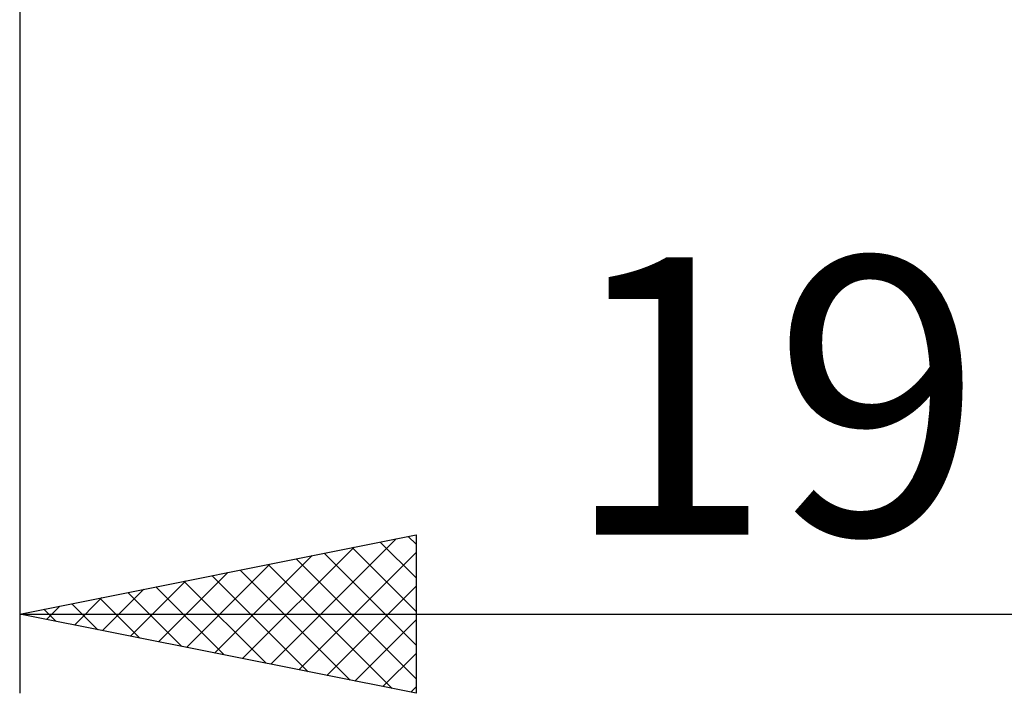
# Model space of a CAD drawing. Units: millimetres. Extents: x -26 to 167, y -37 to 53.
# Drawn here: x 61 to 73, y -14 to -6 of the extents above; entities that cross this region are included whole.
import ezdxf
from ezdxf.enums import TextEntityAlignment as Align

# ---------------------------------------------------------------- set-up
doc = ezdxf.new("R2010")
doc.units = ezdxf.units.MM
doc.header["$LTSCALE"] = 5.35
doc.layers.add('2', color=7, linetype='CONTINUOUS')
doc.styles.get("Standard").update_dxf_attribs({"font": 'Monospac821 BT'})

msp = doc.modelspace()

# ---------------------------------------------------------------- linework, layer by layer
at = {"layer": '2', "color": 7, "linetype": 'CONTINUOUS', "lineweight": 25}
for p, q in [((61, -0.6), (61, -14)), ((61, -13), (66, -12)), ((65.9, -12.02), (66, -12.12)), ((66, -12), (66, -14)), ((63.812, -13.562), (65.218, -12.156)), ((64.166, -13.633), (65.748, -12.05)), ((65.193, -12.161), (66, -12.968)), ((65.547, -12.091), (66, -12.544)), ((63.459, -13.492), (64.688, -12.262)), ((64.519, -13.704), (66, -12.223)), ((64.839, -12.232), (66, -13.393)), ((63.105, -13.421), (64.157, -12.369)), ((64.132, -12.374), (65.698, -13.94)), ((64.486, -12.303), (66, -13.817)), ((62.751, -13.35), (63.627, -12.475)), ((63.425, -12.515), (64.638, -13.728)), ((63.779, -12.444), (65.168, -13.834)), ((62.398, -13.28), (63.097, -12.581)), ((62.718, -12.656), (63.577, -13.515)), ((63.072, -12.586), (64.107, -13.621)), ((64.873, -13.775), (66, -12.647)), ((62.044, -13.209), (62.566, -12.687)), ((62.365, -12.727), (63.047, -13.409)), ((61.337, -13.067), (61.506, -12.899)), ((61.657, -12.869), (61.986, -13.197)), ((61.691, -13.138), (62.036, -12.793)), ((62.011, -12.798), (62.517, -13.303)), ((61, -13), (80, -13)), ((66, -14), (61, -13)), ((61.304, -12.939), (61.456, -13.091)), ((65.226, -13.845), (66, -13.072)), ((65.58, -13.916), (66, -13.496)), ((65.933, -13.987), (66, -13.92))]:
    msp.add_line(p, q, dxfattribs=at)

# ---------------------------------------------------------------- texts
msp.add_text('19', height=3.5, dxfattribs=at).set_placement((70.5, -12), align=Align.CENTER)

doc.saveas('drawing.dxf')
